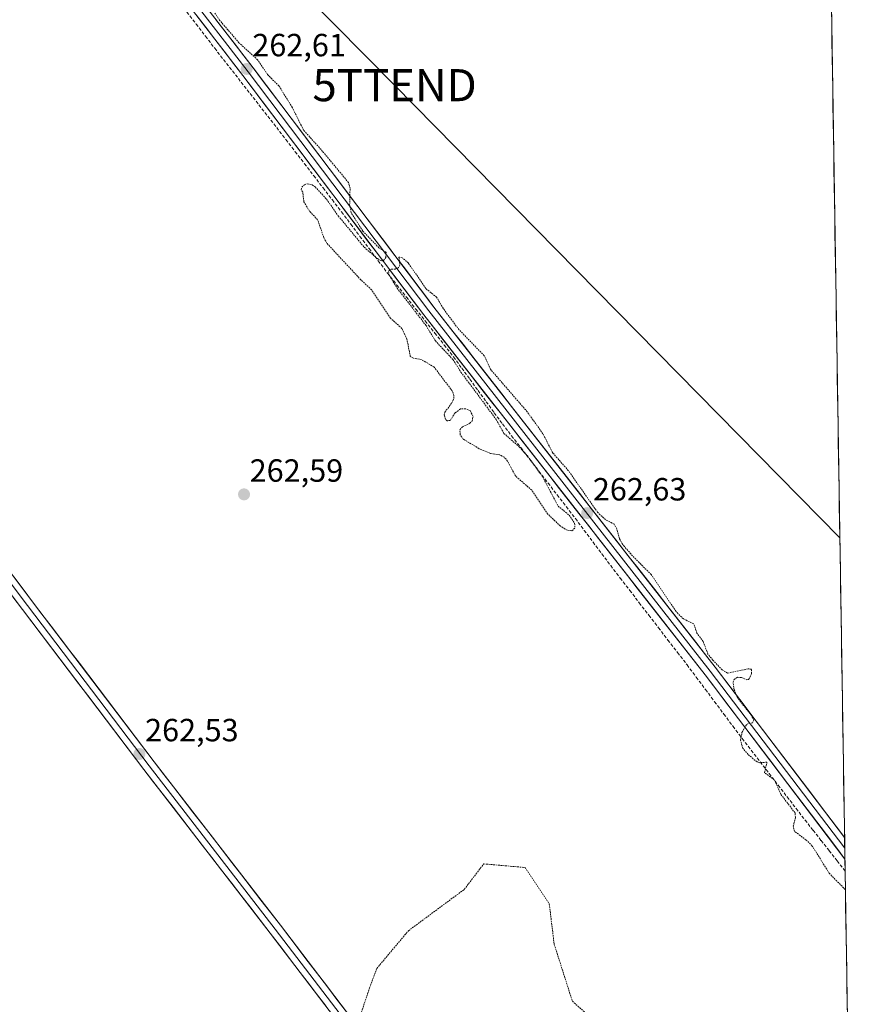
# Model space of a CAD drawing. Units: metres. Extents: x 608343 to 611819, y 4671437 to 4673804.
# Drawn here: x 611555 to 611819, y 4671864 to 4672172 of the extents above; entities that cross this region are included whole.
import ezdxf
from ezdxf.enums import TextEntityAlignment as Align

# ---------------------------------------------------------------- set-up
doc = ezdxf.new("R2010")
doc.units = ezdxf.units.M
doc.header["$MEASUREMENT"] = 0
doc.linetypes.add('TRAZOS', pattern=[0.75, 0.5, -0.25])
doc.linetypes.add('TRAZOSX2', pattern=[1.5, 1, -0.5])
doc.layers.get('0').update_dxf_attribs({"lineweight": 5})
for name, color, linetype, lineweight in [('Carátula', 7, 'Continuous', 5), ('Corriente artificial lineal', 5, 'TRAZOSX2', 13), ('Cultivos herbáceos CxS', 92, 'Continuous', 0), ('Curva de nivel auxiliar', 36, 'TRAZOS', 0), ('Layer 0', 7, 'Continuous', 0), ('Municipio CxS', 142, 'Continuous', 0), ('Punto de cota en terreno', 7, 'Continuous', 0), ('Rótulo de punto de cota en terreno', 19, 'Continuous', 0), ('Tendido', 6, 'Continuous', 0), ('Torre de tendido puntual', 7, 'Continuous', 0)]:
    doc.layers.add(name, color=color, linetype=linetype, lineweight=lineweight)
doc.styles.add('Arial', font='txt', dxfattribs={"height": 0.2})

# ---------------------------------------------------------------- blocks, each defined once
blk = doc.blocks.new('*U157')
at = {"layer": 'Cultivos herbáceos CxS', "color": 92, "linetype": 'Continuous', "lineweight": 0}
blk.add_polyline3d([(611395.07, 4672695.2, 262.69), (611570.35, 4672478.18, 262.66), (611647.56, 4672375.93, 263.2), (611605.82, 4672340.45, 262.52), (611572.43, 4672315.41, 262.59), (611555.74, 4672298.72, 262.54), (611553.65, 4672284.11, 262.62), (611559.91, 4672271.59, 262.67), (611576.61, 4672269.51, 262.5), (611609.99, 4672286.2, 262.4), (611639.21, 4672307.07, 262.44), (611662.16, 4672325.85, 262.5), (611680.94, 4672325.85, 262.47), (611697.64, 4672323.76, 262.55), (611722.68, 4672292.46, 262.63), (611733.41, 4672272.78, 262.58), (611737.28, 4672261.16, 262.47), (611807.93, 4672183.27, 262.48), (611818.93, 4671490.38, 262.42), (609882.61, 4671460.13, 263.08)], dxfattribs=at)
blk = doc.blocks.new('*U173')
at = {"layer": 'Curva de nivel auxiliar', "color": 36, "linetype": 'TRAZOS', "lineweight": 0}
for points in [[(611812.42, 4671900.1, 262.5), (611807.38, 4671905.24, 262.5), (611802.09, 4671913.75, 262.5), (611800.19, 4671915.61, 262.5), (611796.56, 4671918.32, 262.5), (611796.17, 4671919.99, 262.5), (611796.85, 4671922.7, 262.5), (611796.72, 4671924.07, 262.5), (611792.4, 4671929.75, 262.5), (611790.26, 4671934.39, 262.5), (611787.23, 4671936.61, 262.5), (611787.96, 4671939.9, 262.5), (611785.72, 4671939.73, 262.5), (611784.87, 4671939.98, 262.5), (611782.07, 4671942.3, 262.5), (611780.42, 4671944.27, 262.5), (611779.72, 4671946.75, 262.5), (611780.17, 4671949.18, 262.5), (611781.57, 4671951.62, 262.5), (611782.26, 4671952.11, 262.5), (611783.5, 4671952.13, 262.5), (611783.87, 4671953, 262.5), (611783.11, 4671954.49, 262.5), (611778.76, 4671960.02, 262.5), (611777.76, 4671962.5, 262.5), (611777.41, 4671964.85, 262.5), (611777.73, 4671965.72, 262.5), (611778.79, 4671966.38, 262.5), (611780.08, 4671966.31, 262.5), (611781.68, 4671965.58, 262.5), (611782.25, 4671965.67, 262.5), (611783.19, 4671967.53, 262.5), (611783.14, 4671968.91, 262.5), (611782.08, 4671969.01, 262.5), (611775.68, 4671967.69, 262.5), (611774.03, 4671968.68, 262.5), (611771.1, 4671971.72, 262.5), (611769.56, 4671973.63, 262.5), (611768.09, 4671977.52, 262.5), (611766.15, 4671980.18, 262.5), (611765.15, 4671983.07, 262.5), (611761.92, 4671984.61, 262.5), (611759.62, 4671986.88, 262.5), (611751.89, 4671998.41, 262.5), (611746.08, 4672004.24, 262.5), (611742.99, 4672007.79, 262.5), (611742, 4672009.59, 262.5), (611741.16, 4672012.69, 262.5), (611740.34, 4672014.16, 262.5), (611737.65, 4672015.53, 262.5), (611735.18, 4672017.86, 262.5), (611726.05, 4672030.87, 262.5), (611721.17, 4672036.42, 262.5), (611718.13, 4672042.37, 262.5), (611713.25, 4672049.2, 262.5), (611701.75, 4672062.48, 262.5), (611699.86, 4672066.7, 262.5), (611692, 4672074.76, 262.5), (611687.09, 4672081.37, 262.5), (611685.01, 4672084.94, 262.5), (611681.64, 4672087.65, 262.5), (611676.19, 4672095.61, 262.5), (611674.3, 4672097.28, 262.5), (611673.24, 4672097.44, 262.5), (611673.52, 4672094.93, 262.5), (611673.08, 4672094.16, 262.5), (611672.11, 4672093.73, 262.5), (611670.43, 4672093.62, 262.5), (611670, 4672093, 262.5), (611670.2, 4672091.79, 262.5), (611672.7, 4672087.77, 262.5), (611681.64, 4672076.19, 262.5), (611684.6, 4672071.33, 262.5), (611690.07, 4672065.54, 262.5), (611692.57, 4672061.59, 262.5), (611703.54, 4672046.84, 262.5), (611705.97, 4672042.46, 262.5), (611710.69, 4672038.31, 262.5), (611713.38, 4672035.37, 262.5), (611717.96, 4672029.05, 262.5), (611722.86, 4672019.8, 262.5), (611726.3, 4672016.96, 262.5), (611728.01, 4672014.41, 262.5), (611728.09, 4672012.9, 262.5), (611727.16, 4672012.11, 262.5), (611725.69, 4672012.25, 262.5), (611723.56, 4672013.55, 262.5), (611719.65, 4672017.3, 262.5), (611714.67, 4672024.75, 262.5), (611709.64, 4672029.1, 262.5), (611707.1, 4672033.8, 262.5), (611706.06, 4672035.06, 262.5), (611704.59, 4672035.81, 262.5), (611701.81, 4672036.21, 262.5), (611698.29, 4672037.7, 262.5), (611693.3, 4672040.65, 262.5), (611692.33, 4672042.04, 262.5), (611692.25, 4672043.62, 262.5), (611693.03, 4672044.56, 262.5), (611695.34, 4672045.61, 262.5), (611696.04, 4672046.27, 262.5), (611696.36, 4672047.73, 262.5), (611695.51, 4672049.47, 262.5), (611694.04, 4672050.16, 262.5), (611692.39, 4672050.08, 262.5), (611690.78, 4672048.88, 262.5), (611689.23, 4672046.49, 262.5), (611688.32, 4672046.42, 262.5), (611687.77, 4672046.85, 262.5), (611687.38, 4672048.14, 262.5), (611687.54, 4672049.08, 262.5), (611689.73, 4672051.95, 262.5), (611690.33, 4672053.34, 262.5), (611690.35, 4672054.34, 262.5), (611689.87, 4672055.71, 262.5), (611684.17, 4672063.19, 262.5), (611680.26, 4672065.51, 262.5), (611677.82, 4672065.91, 262.5), (611676.8, 4672066.43, 262.5), (611675.75, 4672071.89, 262.5), (611674.19, 4672075.18, 262.5), (611670.62, 4672078.42, 262.5), (611664.73, 4672087.24, 262.5), (611661.41, 4672090.34, 262.5), (611650.79, 4672101.76, 262.5), (611649.86, 4672103.48, 262.5), (611647.91, 4672109.1, 262.5), (611645.38, 4672111.79, 262.5), (611643.63, 4672114.68, 262.5), (611643.25, 4672117.67, 262.5), (611642.76, 4672118.5, 262.5), (611642.96, 4672119.26, 262.5), (611643.79, 4672120.05, 262.5), (611644.63, 4672120.31, 262.5), (611646.17, 4672120.01, 262.5), (611647.16, 4672119.37, 262.5), (611650.7, 4672115.5, 262.5), (611654.35, 4672110.31, 262.5), (611662.41, 4672100.54, 262.5), (611666.53, 4672097, 262.5), (611667.74, 4672096.33, 262.5), (611668.44, 4672096.39, 262.5), (611669.19, 4672097.33, 262.5), (611669.26, 4672098.88, 262.5), (611667, 4672100.38, 262.5), (611661.96, 4672105.6, 262.5), (611658.35, 4672111.34, 262.5), (611657.88, 4672113.72, 262.5), (611658.02, 4672118.98, 262.5), (611657.53, 4672120.71, 262.5), (611649.46, 4672130.45, 262.5), (611643.5, 4672137.1, 262.5), (611640.04, 4672144.07, 262.5), (611635.84, 4672150.87, 262.5), (611632.3, 4672154.38, 262.5), (611629.21, 4672159, 262.5), (611623.39, 4672164.32, 262.5), (611617.34, 4672171.37, 262.5), (611615.91, 4672173.55, 262.5)], [(611659.92, 4671856.99, 262.5), (611664.09, 4671869.5, 262.5), (611666.36, 4671875.57, 262.5), (611676.2, 4671887.32, 262.5), (611693.62, 4671900.21, 262.5), (611699.68, 4671908.18, 262.5), (611712.55, 4671907.04, 262.5), (611720.12, 4671895.66, 262.5), (611721.64, 4671883.15, 262.5), (611727.31, 4671865.33, 262.5), (611734.13, 4671859.26, 262.5)]]:
    blk.add_polyline3d(points, dxfattribs=at)
blk = doc.blocks.new('5PATER')
at = {"layer": 'Carátula', "linetype": 'Continuous', "lineweight": 5}
h = blk.add_hatch(color=250, dxfattribs=at)
edge = h.paths.add_edge_path()
edge.add_ellipse((0, 0.01), major_axis=(-1.33, -1.34), ratio=0.999422, start_angle=0, end_angle=360)
blk = doc.blocks.new('5TTEND')
blk.add_text('5TTEND', height=10).set_placement((0, 0), align=Align.MIDDLE_CENTER)

msp = doc.modelspace()

# ---------------------------------------------------------------- linework, layer by layer
at = {"layer": 'Corriente artificial lineal', "color": 5, "linetype": 'TRAZOSX2', "lineweight": 13}
msp.add_polyline3d([(611607.16, 4672173.9, 262.56), (611610.05, 4672170.14, 262.53), (611612.94, 4672166.37, 262.54), (611615.82, 4672162.61, 262.55), (611618.58, 4672159.07, 262.56), (611621.34, 4672155.54, 262.58), (611624.1, 4672152.01, 262.58), (611626.86, 4672148.47, 262.58), (611629.62, 4672144.94, 262.57), (611632.38, 4672141.4, 262.56), (611635.14, 4672137.87, 262.53), (611638.03, 4672134.11, 262.51), (611640.92, 4672130.35, 262.54), (611643.81, 4672126.59, 262.53), (611646.7, 4672122.83, 262.53), (611649.6, 4672119.06, 262.5), (611652.49, 4672115.3, 262.48), (611655.38, 4672111.54, 262.48), (611658.24, 4672107.73, 262.49), (611661.09, 4672103.92, 262.47), (611663.95, 4672100.11, 262.41), (611666.81, 4672096.3, 262.41), (611669.67, 4672092.49, 262.43), (611672.61, 4672088.75, 262.5), (611675.56, 4672085.01, 262.46), (611678.51, 4672081.27, 262.45), (611681.46, 4672077.53, 262.51), (611684.41, 4672073.78, 262.44), (611687.36, 4672070.04, 262.47), (611690.3, 4672066.3, 262.46), (611692.84, 4672062.82, 262.46), (611695.38, 4672059.33, 262.48), (611697.91, 4672055.85, 262.48), (611700.45, 4672052.36, 262.49), (611702.98, 4672048.88, 262.47), (611705.52, 4672045.4, 262.54), (611708.36, 4672041.71, 262.5), (611711.21, 4672038.02, 262.46), (611714.05, 4672034.33, 262.45), (611716.89, 4672030.65, 262.46), (611719.74, 4672026.96, 262.48), (611722.58, 4672023.27, 262.5), (611725.43, 4672019.58, 262.51), (611728.27, 4672015.9, 262.51), (611731.02, 4672012.22, 262.54), (611733.76, 4672008.55, 262.55), (611736.51, 4672004.88, 262.49), (611739.25, 4672001.21, 262.5), (611742.23, 4671997.34, 262.5), (611745.21, 4671993.47, 262.49), (611748.18, 4671989.6, 262.44), (611751.16, 4671985.73, 262.47), (611754.13, 4671981.86, 262.48), (611757.11, 4671977.99, 262.48), (611760.09, 4671974.12, 262.51), (611763.06, 4671970.26, 262.5), (611765.93, 4671966.42, 262.5), (611768.8, 4671962.58, 262.51), (611771.66, 4671958.75, 262.48), (611774.53, 4671954.91, 262.46), (611777.4, 4671951.07, 262.45), (611780.26, 4671947.24, 262.46), (611783.06, 4671943.61, 262.44), (611785.86, 4671939.98, 262.44), (611788.65, 4671936.35, 262.47), (611791.45, 4671932.72, 262.46), (611794.25, 4671929.09, 262.42), (611797.04, 4671925.46, 262.42), (611799.84, 4671921.84, 262.39), (611802.34, 4671918.65, 262.39), (611804.84, 4671915.46, 262.41), (611807.34, 4671912.27, 262.42), (611809.83, 4671909.09, 262.42), (611812.33, 4671905.9, 262.4)], dxfattribs=at)
at = {"layer": 'Cultivos herbáceos CxS', "color": 92, "linetype": 'Continuous', "lineweight": 0}
msp.add_polyline3d([(611807.93, 4672183.27, 262.48), (611818.93, 4671490.38, 262.42)], dxfattribs=at)
at = {"layer": 'Layer 0', "linetype": 'Continuous', "lineweight": 0}
for points in [[(611812.27, 4671909.68), (611768.69, 4671967.12), (611680.98, 4672079.44), (611624.62, 4672154.06), (611569.06, 4672226.29), (611555.79, 4672243.87)], [(611586.16, 4672207.33), (611626.21, 4672155.27), (611682.57, 4672080.66), (611770.28, 4671968.34), (611812.22, 4671913.06)], [(611588.77, 4672207.22), (611627.8, 4672156.48), (611684.15, 4672081.87), (611771.86, 4671969.56), (611812.16, 4671916.44)], [(611488.62, 4672067.23), (611504.33, 4672058.82), (611516.4, 4672043.37), (611557.46, 4671988.76), (611595.35, 4671938.8), (611634.72, 4671887.79), (611680.86, 4671827.26), (611734.2, 4671757.41), (611812.1, 4671655.81), (611816.39, 4671650.29)], [(611489.26, 4672069.04), (611505.65, 4672060.39), (611517.99, 4672044.58), (611559.06, 4671989.96), (611596.94, 4671940.02), (611636.31, 4671889.01), (611682.45, 4671828.47), (611735.79, 4671758.62), (611813.68, 4671657.03), (611816.34, 4671653.61)], [(611816.44, 4671646.97), (611810.51, 4671654.58), (611732.62, 4671756.19), (611679.27, 4671826.04), (611633.13, 4671886.58), (611593.76, 4671937.59), (611555.87, 4671987.55), (611514.81, 4672042.15), (611503.02, 4672057.25), (611487.91, 4672065.23)], [(611812.16, 4671916.44), (611812.22, 4671913.06)], [(611812.22, 4671913.06), (611812.27, 4671909.68)]]:
    msp.add_lwpolyline(points, dxfattribs=at)
for points in [[(611616.11, 4672171.69, 262.46), (611619.03, 4672167.89, 262.48), (611621.95, 4672164.08, 262.52), (611624.88, 4672160.28, 262.52), (611627.8, 4672156.48, 262.51), (611630.77, 4672152.55, 262.45), (611633.73, 4672148.63, 262.51), (611636.7, 4672144.7, 262.51), (611639.67, 4672140.77, 262.48), (611642.63, 4672136.85, 262.47), (611645.6, 4672132.92, 262.49), (611648.56, 4672128.99, 262.45), (611651.53, 4672125.07, 262.48), (611654.5, 4672121.14, 262.47), (611657.46, 4672117.21, 262.48), (611660.43, 4672113.29, 262.44), (611663.39, 4672109.36, 262.4), (611666.36, 4672105.43, 262.39), (611669.33, 4672101.51, 262.4), (611672.29, 4672097.58, 262.44), (611675.26, 4672093.65, 262.47), (611678.22, 4672089.73, 262.43), (611681.19, 4672085.8, 262.44), (611684.15, 4672081.87, 262.48), (611687.18, 4672078, 262.5), (611690.2, 4672074.13, 262.51), (611693.23, 4672070.26, 262.49), (611696.25, 4672066.38, 262.51), (611699.28, 4672062.51, 262.48), (611702.3, 4672058.64, 262.52), (611705.33, 4672054.76, 262.54), (611708.35, 4672050.89, 262.57), (611711.37, 4672047.02, 262.61), (611714.4, 4672043.15, 262.57), (611717.42, 4672039.27, 262.52), (611720.45, 4672035.4, 262.5), (611723.47, 4672031.53, 262.51), (611726.5, 4672027.65, 262.53), (611729.52, 4672023.78, 262.47), (611732.55, 4672019.91, 262.49), (611735.57, 4672016.04, 262.46), (611738.59, 4672012.16, 262.49), (611741.62, 4672008.29, 262.49), (611744.64, 4672004.42, 262.46), (611747.67, 4672000.54, 262.45), (611750.69, 4671996.67, 262.45), (611753.72, 4671992.8, 262.46), (611756.74, 4671988.93, 262.51), (611759.77, 4671985.05, 262.49), (611762.79, 4671981.18, 262.53), (611765.81, 4671977.31, 262.52), (611768.84, 4671973.43, 262.46), (611771.86, 4671969.56, 262.49), (611774.87, 4671965.59, 262.45), (611777.88, 4671961.62, 262.47), (611780.9, 4671957.65, 262.4), (611783.91, 4671953.68, 262.35), (611786.92, 4671949.72, 262.39), (611789.93, 4671945.75, 262.35), (611792.94, 4671941.78, 262.36), (611795.95, 4671937.81, 262.27), (611798.96, 4671933.84, 262.22), (611801.97, 4671929.87, 262.21), (611804.98, 4671925.9, 262.25), (611807.99, 4671921.93, 262.28), (611811.01, 4671917.96, 262.22), (611812.16, 4671916.44, 262.24), (611812.27, 4671909.68, 262.39), (611810.84, 4671911.56, 262.38), (611807.83, 4671915.53, 262.36), (611804.82, 4671919.5, 262.34), (611801.81, 4671923.47, 262.33), (611798.8, 4671927.44, 262.34), (611795.79, 4671931.4, 262.35), (611792.78, 4671935.37, 262.4), (611789.77, 4671939.34, 262.43), (611786.76, 4671943.31, 262.37), (611783.75, 4671947.28, 262.45), (611780.74, 4671951.25, 262.46), (611777.72, 4671955.22, 262.46), (611774.71, 4671959.18, 262.49), (611771.7, 4671963.15, 262.5), (611768.69, 4671967.12, 262.52), (611765.67, 4671970.99, 262.54), (611762.64, 4671974.87, 262.54), (611759.62, 4671978.74, 262.53), (611756.59, 4671982.61, 262.49), (611753.57, 4671986.49, 262.49), (611750.55, 4671990.36, 262.47), (611747.52, 4671994.23, 262.49), (611744.5, 4671998.1, 262.49), (611741.47, 4672001.98, 262.54), (611738.45, 4672005.85, 262.52), (611735.42, 4672009.72, 262.58), (611732.4, 4672013.6, 262.57), (611729.37, 4672017.47, 262.56), (611726.35, 4672021.34, 262.57), (611723.33, 4672025.22, 262.53), (611720.3, 4672029.09, 262.53), (611717.28, 4672032.96, 262.53), (611714.25, 4672036.83, 262.5), (611711.23, 4672040.71, 262.55), (611708.2, 4672044.58, 262.58), (611705.18, 4672048.45, 262.6), (611702.15, 4672052.33, 262.52), (611699.13, 4672056.2, 262.51), (611696.1, 4672060.07, 262.51), (611693.08, 4672063.95, 262.48), (611690.06, 4672067.82, 262.48), (611687.03, 4672071.69, 262.49), (611684.01, 4672075.57, 262.47), (611680.98, 4672079.44, 262.52), (611678.02, 4672083.37, 262.5), (611675.05, 4672087.29, 262.47), (611672.08, 4672091.22, 262.49), (611669.12, 4672095.15, 262.42), (611666.15, 4672099.07, 262.47), (611663.18, 4672103, 262.45), (611660.22, 4672106.93, 262.45), (611657.25, 4672110.86, 262.5), (611654.28, 4672114.78, 262.48), (611651.32, 4672118.71, 262.55), (611648.35, 4672122.64, 262.53), (611645.39, 4672126.57, 262.53), (611642.42, 4672130.49, 262.54), (611639.45, 4672134.42, 262.51), (611636.49, 4672138.35, 262.55), (611633.52, 4672142.27, 262.57), (611630.55, 4672146.2, 262.58), (611627.59, 4672150.13, 262.57), (611624.62, 4672154.06, 262.58), (611621.7, 4672157.86, 262.57), (611618.77, 4672161.66, 262.55), (611615.85, 4672165.46, 262.54), (611612.92, 4672169.26, 262.54), (611610, 4672173.06, 262.53)], [(611553.19, 4671997.77, 262.54), (611556.12, 4671993.87, 262.53), (611559.06, 4671989.96, 262.56), (611561.97, 4671986.12, 262.54), (611564.89, 4671982.28, 262.54), (611567.8, 4671978.44, 262.57), (611570.71, 4671974.6, 262.52), (611573.63, 4671970.75, 262.54), (611576.54, 4671966.91, 262.51), (611579.46, 4671963.07, 262.51), (611582.37, 4671959.23, 262.54), (611585.28, 4671955.39, 262.51), (611588.2, 4671951.55, 262.51), (611591.11, 4671947.7, 262.46), (611594.02, 4671943.86, 262.48), (611596.94, 4671940.02, 262.47), (611599.97, 4671936.1, 262.47), (611603, 4671932.17, 262.49), (611606.02, 4671928.25, 262.47), (611609.05, 4671924.32, 262.47), (611612.08, 4671920.4, 262.48), (611615.11, 4671916.48, 262.48), (611618.14, 4671912.55, 262.49), (611621.17, 4671908.63, 262.45), (611624.19, 4671904.71, 262.49), (611627.22, 4671900.78, 262.46), (611630.25, 4671896.86, 262.47), (611633.28, 4671892.93, 262.5), (611636.31, 4671889.01, 262.52), (611639.19, 4671885.23, 262.5), (611642.08, 4671881.44, 262.49), (611644.96, 4671877.66, 262.46), (611647.84, 4671873.88, 262.45), (611650.73, 4671870.09, 262.44), (611653.61, 4671866.31, 262.47), (611656.5, 4671862.52, 262.51)], [(611650.44, 4671863.88, 262.53), (611647.55, 4671867.66, 262.49), (611644.67, 4671871.44, 262.5), (611641.78, 4671875.23, 262.47), (611638.9, 4671879.01, 262.51), (611636.02, 4671882.79, 262.51), (611633.13, 4671886.58, 262.52), (611630.1, 4671890.5, 262.51), (611627.08, 4671894.42, 262.42), (611624.05, 4671898.35, 262.45), (611621.02, 4671902.27, 262.5), (611617.99, 4671906.2, 262.52), (611614.96, 4671910.12, 262.51), (611611.93, 4671914.04, 262.45), (611608.9, 4671917.97, 262.47), (611605.88, 4671921.89, 262.49), (611602.85, 4671925.82, 262.51), (611599.82, 4671929.74, 262.53), (611596.79, 4671933.67, 262.53), (611593.76, 4671937.59, 262.49), (611590.85, 4671941.43, 262.52), (611587.93, 4671945.28, 262.53), (611585.02, 4671949.12, 262.51), (611582.1, 4671952.96, 262.51), (611579.19, 4671956.81, 262.55), (611576.27, 4671960.65, 262.5), (611573.36, 4671964.49, 262.58), (611570.44, 4671968.34, 262.6), (611567.53, 4671972.18, 262.59), (611564.61, 4671976.02, 262.61), (611561.7, 4671979.87, 262.62), (611558.78, 4671983.71, 262.64), (611555.87, 4671987.55, 262.65), (611552.93, 4671991.45, 262.66)]]:
    msp.add_polyline3d(points, dxfattribs=at)
at = {"layer": 'Municipio CxS', "color": 142, "linetype": 'Continuous', "lineweight": 0}
msp.add_polyline3d([(611808.06, 4672174.84, 262.39), (611808.14, 4672169.84, 262.33), (611808.22, 4672164.84, 262.31), (611808.3, 4672159.85, 262.31), (611808.38, 4672154.85, 262.36), (611808.46, 4672149.86, 262.4), (611808.54, 4672144.86, 262.42), (611808.62, 4672139.86, 262.41), (611808.7, 4672134.87, 262.41), (611808.78, 4672129.87, 262.4), (611808.86, 4672124.88, 262.4), (611808.93, 4672119.88, 262.42), (611809.01, 4672114.88, 262.43), (611809.09, 4672109.89, 262.42), (611809.17, 4672104.89, 262.42), (611809.25, 4672099.9, 262.41), (611809.33, 4672094.9, 262.42), (611809.41, 4672089.9, 262.42), (611809.49, 4672084.91, 262.4), (611809.57, 4672079.91, 262.36), (611809.65, 4672074.91, 262.36), (611809.73, 4672069.92, 262.37), (611809.81, 4672064.92, 262.39), (611809.89, 4672059.93, 262.4), (611809.97, 4672054.93, 262.42), (611810.04, 4672049.93, 262.42), (611810.12, 4672044.94, 262.44), (611810.2, 4672039.94, 262.45), (611810.28, 4672034.95, 262.44), (611810.36, 4672029.95, 262.43), (611810.44, 4672024.95, 262.44), (611810.52, 4672019.96, 262.44), (611810.6, 4672014.96, 262.45), (611810.68, 4672009.97, 262.45), (611810.76, 4672004.97, 262.42), (611810.84, 4671999.97, 262.38), (611810.92, 4671994.98, 262.36), (611811, 4671989.98, 262.34), (611811.08, 4671984.99, 262.32), (611811.16, 4671979.99, 262.32), (611811.23, 4671974.99, 262.32), (611811.31, 4671970, 262.34), (611811.39, 4671965, 262.34), (611811.47, 4671960.01, 262.29), (611811.55, 4671955.01, 262.27), (611811.63, 4671950.01, 262.28), (611811.71, 4671945.02, 262.27), (611811.79, 4671940.02, 262.26), (611811.87, 4671935.03, 262.27), (611811.95, 4671930.03, 262.26), (611812.03, 4671925.03, 262.27), (611812.11, 4671920.04, 262.23), (611812.19, 4671915.04, 262.29), (611812.27, 4671910.05, 262.39), (611812.35, 4671905.05, 262.39), (611812.42, 4671900.05, 262.45), (611812.5, 4671895.06, 262.5), (611812.58, 4671890.06, 262.5), (611812.66, 4671885.07, 262.52), (611812.74, 4671880.07, 262.54), (611812.82, 4671875.07, 262.53), (611812.9, 4671870.08, 262.53), (611812.98, 4671865.08, 262.53), (611813.06, 4671860.09, 262.52)], dxfattribs=at)
at = {"layer": 'Tendido', "color": 6, "linetype": 'Continuous', "lineweight": 0}
msp.add_polyline3d([(610517.74, 4673692.52, 269.56), (610548.3, 4673593.95, 263.6), (610567.11, 4673485.74, 263.82), (610605.92, 4673330.77, 263.44), (610638.56, 4673195.74, 263.38), (610762, 4673070.13, 263.29), (610899.11, 4672931.2, 263.3), (611025.06, 4672805.08, 263.23), (611149.91, 4672678.21, 262.72), (611288.98, 4672538.11, 262.49), (611419.62, 4672406.56, 262.63), (611550.74, 4672273.78, 262.57), (611671.9, 4672151.09, 262.44), (611810.68, 4672009.9, 262.45)], dxfattribs=at)

# ---------------------------------------------------------------- block references
at = {"layer": 'Cultivos herbáceos CxS', "color": 92, "linetype": 'Continuous', "lineweight": 0}
msp.add_blockref('*U157', (0, 0), dxfattribs=at)
at = {"layer": 'Curva de nivel auxiliar', "color": 36, "linetype": 'TRAZOS', "lineweight": 0}
msp.add_blockref('*U173', (0, 0), dxfattribs=at)
at = {"layer": 'Punto de cota en terreno', "linetype": 'Continuous', "lineweight": 0}
for p in [(611625.79, 4672156.15, 262.61), (611624.96, 4672023.43, 262.59), (611731.93, 4672017.59, 262.63), (611592.36, 4671942.46, 262.53)]:
    msp.add_blockref('5PATER', p, dxfattribs=at)
at = {"layer": 'Torre de tendido puntual', "linetype": 'Continuous', "lineweight": 0}
msp.add_blockref('5TTEND', (611671.9, 4672151.09, 262.44), dxfattribs=at)

# ---------------------------------------------------------------- texts
at = {"layer": 'Rótulo de punto de cota en terreno', "color": 19, "linetype": 'Continuous', "lineweight": 0, "style": 'Arial'}
for s, p in [('262,61', (611627.55, 4672157.91)), ('262,59', (611626.72, 4672025.19)), ('262,63', (611733.69, 4672019.35)), ('262,53', (611594.12, 4671944.22))]:
    msp.add_text(s, height=7, dxfattribs=at).set_placement(p, align=Align.BOTTOM_LEFT)

doc.saveas('drawing.dxf')
